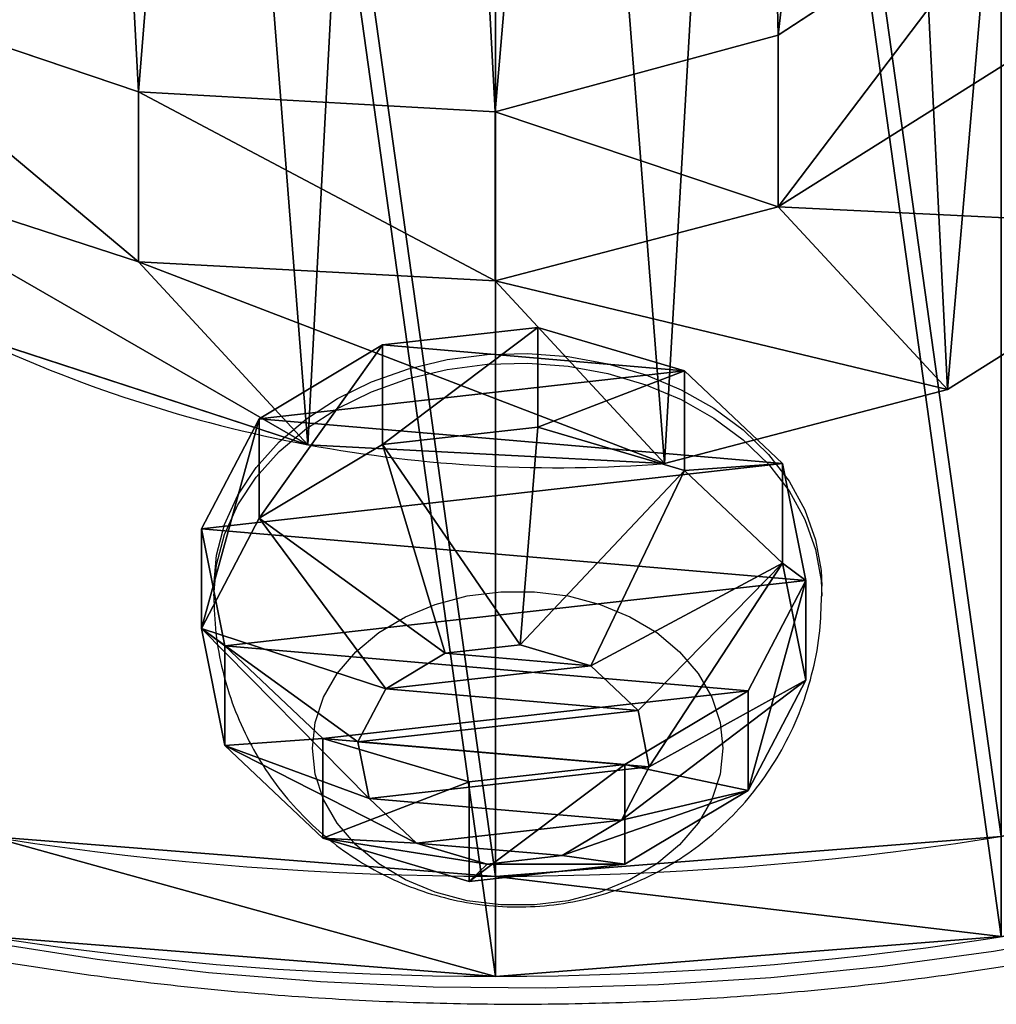
# Model space of a CAD drawing. Units: centimetres. Extents: x -170 to 169, y -164 to 166.
# Drawn here: x -7 to 0, y -12 to -5 of the extents above; entities that cross this region are included whole.
import ezdxf

# ---------------------------------------------------------------- set-up
doc = ezdxf.new("R2010")
doc.units = ezdxf.units.CM
doc.header["$LTSCALE"] = 2.54
doc.layers.get('0').update_dxf_attribs({"true_color": 0xff5454})
doc.layers.add('sketchup', color=7, linetype='Continuous', true_color=0x664400)
doc.layers.add('VP-EQ', color=7, linetype='Continuous', true_color=0x8a3492)

# ---------------------------------------------------------------- blocks, each defined once
blk = doc.blocks.new('R__nica_1')
at = {"color": 0}
for p, q in [((3.5047, 3.5951, 0.7979), (3.5047, 3.9744, 1.7612)), ((3.5047, 3.9744, 1.7612), (3.5047, 3.8212, 2.785)), ((3.5047, 3.5951, 0.7979), (3.5047, 3.9744, 1.7612)), ((3.5047, 3.9744, 1.7612), (3.5047, 3.8212, 2.785)), ((3.5047, 3.8212, 2.785), (3.5047, 3.1765, 3.5951)), ((3.5047, 3.8212, 2.785), (3.5047, 3.1765, 3.5951)), ((3.5047, 2.785, 0.1532), (3.5047, 3.5951, 0.7979)), ((3.5047, 2.785, 0.1532), (3.5047, 3.5951, 0.7979)), ((3.5047, 3.1765, 3.5951), (3.5047, 2.2132, 3.9744)), ((3.5047, 3.1765, 3.5951), (3.5047, 2.2132, 3.9744)), ((3.5047, 1.7612), (3.5047, 2.785, 0.1532)), ((3.5047, 1.7612), (3.5047, 2.785, 0.1532)), ((3.5047, 2.2132, 3.9744), (3.5047, 1.1893, 3.8212)), ((3.5047, 2.2132, 3.9744), (3.5047, 1.1893, 3.8212)), ((3.5047, 0.7979, 0.3792), (3.5047, 1.7612)), ((3.5047, 0.7979, 0.3792), (3.5047, 1.7612)), ((3.5047, 1.1893, 3.8212), (3.5047, 0.3792, 3.1765)), ((3.5047, 1.1893, 3.8212), (3.5047, 0.3792, 3.1765)), ((3.5047, 0.1532, 1.1893), (3.5047, 0.7979, 0.3792)), ((3.5047, 0.1532, 1.1893), (3.5047, 0.7979, 0.3792)), ((3.5047, 0.3792, 3.1765), (3.5047, 0, 2.2132)), ((3.5047, 0.3792, 3.1765), (3.5047, 0, 2.2132)), ((3.5047, 0, 2.2132), (3.5047, 0.1532, 1.1893)), ((3.5047, 0, 2.2132), (3.5047, 0.1532, 1.1893))]:
    blk.add_line(p, q, dxfattribs=at)
at = {"layer": 'sketchup', "color": 0}
for p, q in [((3.5047, 3.9744, 1.7612), (4.5, 3.9744, 1.7612)), ((3.5047, 3.9744, 1.7612), (4.5, 3.9744, 1.7612)), ((4.5, 3.9744, 1.7612), (4.5, 3.8212, 2.785)), ((4.5, 3.9744, 1.7612), (5.5, 2.9457, 1.8782)), ((4.5, 3.5951, 0.7979), (4.5, 3.9744, 1.7612)), ((4.5, 3.9744, 1.7612), (4.5, 3.8212, 2.785)), ((4.5, 3.5951, 0.7979), (4.5, 3.9744, 1.7612)), ((4.5, 3.9744, 1.7612), (5.5, 2.9457, 1.8782)), ((4.5, 3.8212, 2.785), (3.5047, 3.8212, 2.785)), ((4.5, 3.8212, 2.785), (3.5047, 3.8212, 2.785)), ((5.5, 2.8718, 2.372), (4.5, 3.8212, 2.785)), ((4.5, 3.8212, 2.785), (4.5, 3.1765, 3.5951)), ((5.5, 2.8718, 2.372), (4.5, 3.8212, 2.785)), ((4.5, 3.8212, 2.785), (4.5, 3.1765, 3.5951)), ((3.5047, 3.5951, 0.7979), (4.5, 3.5951, 0.7979)), ((3.5047, 3.5951, 0.7979), (4.5, 3.5951, 0.7979)), ((4.5, 2.785, 0.1532), (4.5, 3.5951, 0.7979)), ((4.5, 3.5951, 0.7979), (5.5, 2.7628, 1.4135)), ((4.5, 2.785, 0.1532), (4.5, 3.5951, 0.7979)), ((4.5, 3.5951, 0.7979), (5.5, 2.7628, 1.4135)), ((3.5047, 3.1765, 3.5951), (4.5, 3.1765, 3.5951)), ((3.5047, 3.1765, 3.5951), (4.5, 3.1765, 3.5951)), ((4.5, 3.1765, 3.5951), (4.5, 2.2132, 3.9744)), ((5.5, 2.5609, 2.7628), (4.5, 3.1765, 3.5951)), ((5.5, 2.5609, 2.7628), (4.5, 3.1765, 3.5951)), ((4.5, 3.1765, 3.5951), (4.5, 2.2132, 3.9744)), ((5.5, 2.8718, 2.372), (5.5, 2.9457, 1.8782)), ((5.5, 2.8718, 2.372), (5.5, 2.9457, 1.8782)), ((5.5, 2.9457, 1.8782), (5.5, 2.7628, 1.4135)), ((5.5, 2.9457, 1.8782), (5.5, 2.7628, 1.4135)), ((5.5, 2.5609, 2.7628), (5.5, 2.8718, 2.372)), ((5.5, 2.5609, 2.7628), (5.5, 2.8718, 2.372)), ((3.5047, 2.785, 0.1532), (4.5, 2.785, 0.1532)), ((3.5047, 2.785, 0.1532), (4.5, 2.785, 0.1532)), ((4.5, 1.7612), (4.5, 2.785, 0.1532)), ((5.5, 2.372, 1.1026), (4.5, 2.785, 0.1532)), ((4.5, 1.7612), (4.5, 2.785, 0.1532)), ((5.5, 2.372, 1.1026), (4.5, 2.785, 0.1532)), ((5.5, 2.7628, 1.4135), (5.5, 2.372, 1.1026)), ((5.5, 2.7628, 1.4135), (5.5, 2.372, 1.1026)), ((5.5, 2.0962, 2.9457), (5.5, 2.5609, 2.7628)), ((5.5, 2.0962, 2.9457), (5.5, 2.5609, 2.7628)), ((5.5, 2.372, 1.1026), (5.5, 1.8782, 1.0286)), ((5.5, 2.372, 1.1026), (5.5, 1.8782, 1.0286)), ((3.5047, 2.2132, 3.9744), (4.5, 2.2132, 3.9744)), ((3.5047, 2.2132, 3.9744), (4.5, 2.2132, 3.9744)), ((4.5, 2.2132, 3.9744), (5.5, 2.0962, 2.9457)), ((4.5, 2.2132, 3.9744), (4.5, 1.1893, 3.8212)), ((4.5, 2.2132, 3.9744), (4.5, 1.1893, 3.8212)), ((4.5, 2.2132, 3.9744), (5.5, 2.0962, 2.9457)), ((5.5, 1.6023, 2.8718), (5.5, 2.0962, 2.9457)), ((5.5, 1.6023, 2.8718), (5.5, 2.0962, 2.9457)), ((4.5, 1.7612), (5.5, 1.8782, 1.0286)), ((4.5, 1.7612), (5.5, 1.8782, 1.0286)), ((5.5, 1.8782, 1.0286), (5.5, 1.4135, 1.2116)), ((5.5, 1.8782, 1.0286), (5.5, 1.4135, 1.2116)), ((3.5047, 1.7612), (4.5, 1.7612)), ((3.5047, 1.7612), (4.5, 1.7612)), ((4.5, 0.7979, 0.3792), (4.5, 1.7612)), ((4.5, 0.7979, 0.3792), (4.5, 1.7612)), ((4.5, 1.1893, 3.8212), (5.5, 1.6023, 2.8718)), ((4.5, 1.1893, 3.8212), (5.5, 1.6023, 2.8718)), ((5.5, 1.2116, 2.5609), (5.5, 1.6023, 2.8718)), ((5.5, 1.2116, 2.5609), (5.5, 1.6023, 2.8718)), ((4.5, 0.7979, 0.3792), (5.5, 1.4135, 1.2116)), ((4.5, 0.7979, 0.3792), (5.5, 1.4135, 1.2116)), ((5.5, 1.4135, 1.2116), (5.5, 1.1026, 1.6023)), ((5.5, 1.4135, 1.2116), (5.5, 1.1026, 1.6023)), ((3.5047, 1.1893, 3.8212), (4.5, 1.1893, 3.8212)), ((3.5047, 1.1893, 3.8212), (4.5, 1.1893, 3.8212)), ((4.5, 0.3792, 3.1765), (5.5, 1.2116, 2.5609)), ((4.5, 0.3792, 3.1765), (5.5, 1.2116, 2.5609)), ((4.5, 1.1893, 3.8212), (4.5, 0.3792, 3.1765)), ((4.5, 1.1893, 3.8212), (4.5, 0.3792, 3.1765)), ((5.5, 1.0286, 2.0962), (5.5, 1.2116, 2.5609)), ((5.5, 1.0286, 2.0962), (5.5, 1.2116, 2.5609)), ((4.5, 0.1532, 1.1893), (5.5, 1.1026, 1.6023)), ((4.5, 0.1532, 1.1893), (5.5, 1.1026, 1.6023)), ((5.5, 1.1026, 1.6023), (5.5, 1.0286, 2.0962)), ((5.5, 1.1026, 1.6023), (5.5, 1.0286, 2.0962)), ((4.5, 0, 2.2132), (5.5, 1.0286, 2.0962)), ((4.5, 0, 2.2132), (5.5, 1.0286, 2.0962)), ((3.5047, 0.7979, 0.3792), (4.5, 0.7979, 0.3792)), ((3.5047, 0.7979, 0.3792), (4.5, 0.7979, 0.3792)), ((4.5, 0.1532, 1.1893), (4.5, 0.7979, 0.3792)), ((4.5, 0.1532, 1.1893), (4.5, 0.7979, 0.3792)), ((3.5047, 0.3792, 3.1765), (4.5, 0.3792, 3.1765)), ((3.5047, 0.3792, 3.1765), (4.5, 0.3792, 3.1765)), ((4.5, 0.3792, 3.1765), (4.5, 0, 2.2132)), ((4.5, 0.3792, 3.1765), (4.5, 0, 2.2132)), ((3.5047, 0.1532, 1.1893), (4.5, 0.1532, 1.1893)), ((3.5047, 0.1532, 1.1893), (4.5, 0.1532, 1.1893)), ((4.5, 0, 2.2132), (4.5, 0.1532, 1.1893)), ((4.5, 0, 2.2132), (4.5, 0.1532, 1.1893)), ((3.5047, 0, 2.2132), (4.5, 0, 2.2132)), ((3.5047, 0, 2.2132), (4.5, 0, 2.2132))]:
    blk.add_line(p, q, dxfattribs=at)
at = {"color": 0}
mesh = blk.add_polyface(dxfattribs=at)
corners = [(3.5047, 0.3792, 3.1765), (3.5047, 0.1532, 1.1893), (3.5047, 0, 2.2132), (3.5047, 0.7979, 0.3792), (3.5047, 1.1893, 3.8212), (3.5047, 1.7612), (3.5047, 2.2132, 3.9744), (3.5047, 2.785, 0.1532), (3.5047, 3.1765, 3.5951), (3.5047, 3.5951, 0.7979), (3.5047, 3.8212, 2.785), (3.5047, 3.9744, 1.7612)]
mesh.append_faces([[corners[k] for k in face] for face in [(0, 1, 2), (9, 10, 11)]], dxfattribs={"vtx0": -1, "color": 0})
mesh.append_faces([[corners[k] for k in face] for face in [(1, 0, 3), (3, 4, 5), (5, 6, 7), (7, 8, 9)]], dxfattribs={"vtx0": -1, "vtx1": -1, "color": 0})
mesh.append_faces([[corners[k] for k in face] for face in [(3, 0, 4), (5, 4, 6), (7, 6, 8), (9, 8, 10)]], dxfattribs={"vtx0": -1, "vtx2": -1, "color": 0})
at = {"layer": 'sketchup', "color": 0}
mesh = blk.add_polyface(dxfattribs=at)
corners = [(3.5047, 3.5951, 0.7979), (4.5, 3.9744, 1.7612), (4.5, 3.5951, 0.7979), (3.5047, 3.9744, 1.7612)]
mesh.append_faces([[corners[k] for k in face] for face in [(0, 1, 2), (1, 0, 3)]], dxfattribs={"vtx0": -1, "color": 0})
mesh = blk.add_polyface(dxfattribs=at)
corners = [(3.5047, 3.9744, 1.7612), (4.5, 3.8212, 2.785), (4.5, 3.9744, 1.7612), (3.5047, 3.8212, 2.785)]
mesh.append_faces([[corners[k] for k in face] for face in [(0, 1, 2), (1, 0, 3)]], dxfattribs={"vtx0": -1, "color": 0})
mesh = blk.add_polyface(dxfattribs=at)
corners = [(5.5, 2.9457, 1.8782), (4.5, 3.8212, 2.785), (5.5, 2.8718, 2.372), (4.5, 3.9744, 1.7612)]
mesh.append_faces([[corners[k] for k in face] for face in [(0, 1, 2), (1, 0, 3)]], dxfattribs={"vtx0": -1, "color": 0})
mesh = blk.add_polyface(dxfattribs=at)
corners = [(4.5, 3.5951, 0.7979), (5.5, 2.9457, 1.8782), (5.5, 2.7628, 1.4135), (4.5, 3.9744, 1.7612)]
mesh.append_faces([[corners[k] for k in face] for face in [(0, 1, 2), (1, 0, 3)]], dxfattribs={"vtx0": -1, "color": 0})
mesh = blk.add_polyface(dxfattribs=at)
corners = [(3.5047, 3.8212, 2.785), (4.5, 3.1765, 3.5951), (4.5, 3.8212, 2.785), (3.5047, 3.1765, 3.5951)]
mesh.append_faces([[corners[k] for k in face] for face in [(0, 1, 2), (1, 0, 3)]], dxfattribs={"vtx0": -1, "color": 0})
mesh = blk.add_polyface(dxfattribs=at)
corners = [(5.5, 2.8718, 2.372), (4.5, 3.1765, 3.5951), (5.5, 2.5609, 2.7628), (4.5, 3.8212, 2.785)]
mesh.append_faces([[corners[k] for k in face] for face in [(0, 1, 2), (1, 0, 3)]], dxfattribs={"vtx0": -1, "color": 0})
mesh = blk.add_polyface(dxfattribs=at)
corners = [(4.5, 3.5951, 0.7979), (3.5047, 2.785, 0.1532), (3.5047, 3.5951, 0.7979), (4.5, 2.785, 0.1532)]
mesh.append_faces([[corners[k] for k in face] for face in [(0, 1, 2), (1, 0, 3)]], dxfattribs={"vtx0": -1, "color": 0})
mesh = blk.add_polyface(dxfattribs=at)
corners = [(4.5, 2.785, 0.1532), (5.5, 2.7628, 1.4135), (5.5, 2.372, 1.1026), (4.5, 3.5951, 0.7979)]
mesh.append_faces([[corners[k] for k in face] for face in [(0, 1, 2), (1, 0, 3)]], dxfattribs={"vtx0": -1, "color": 0})
mesh = blk.add_polyface(dxfattribs=at)
corners = [(4.5, 2.2132, 3.9744), (3.5047, 3.1765, 3.5951), (3.5047, 2.2132, 3.9744), (4.5, 3.1765, 3.5951)]
mesh.append_faces([[corners[k] for k in face] for face in [(0, 1, 2), (1, 0, 3)]], dxfattribs={"vtx0": -1, "color": 0})
mesh = blk.add_polyface(dxfattribs=at)
corners = [(5.5, 2.5609, 2.7628), (4.5, 2.2132, 3.9744), (5.5, 2.0962, 2.9457), (4.5, 3.1765, 3.5951)]
mesh.append_faces([[corners[k] for k in face] for face in [(0, 1, 2), (1, 0, 3)]], dxfattribs={"vtx0": -1, "color": 0})
mesh = blk.add_polyface(dxfattribs=at)
corners = [(5.5, 1.1026, 1.6023), (5.5, 1.2116, 2.5609), (5.5, 1.0286, 2.0962), (5.5, 1.4135, 1.2116), (5.5, 1.6023, 2.8718), (5.5, 1.8782, 1.0286), (5.5, 2.0962, 2.9457), (5.5, 2.372, 1.1026), (5.5, 2.5609, 2.7628), (5.5, 2.7628, 1.4135), (5.5, 2.8718, 2.372), (5.5, 2.9457, 1.8782)]
mesh.append_faces([[corners[k] for k in face] for face in [(0, 1, 2), (10, 9, 11)]], dxfattribs={"vtx0": -1, "color": 0})
mesh.append_faces([[corners[k] for k in face] for face in [(1, 3, 4), (4, 5, 6), (6, 7, 8), (8, 9, 10)]], dxfattribs={"vtx0": -1, "vtx1": -1, "color": 0})
mesh.append_faces([[corners[k] for k in face] for face in [(1, 0, 3), (4, 3, 5), (6, 5, 7), (8, 7, 9)]], dxfattribs={"vtx0": -1, "vtx2": -1, "color": 0})
mesh = blk.add_polyface(dxfattribs=at)
corners = [(4.5, 2.785, 0.1532), (3.5047, 1.7612), (3.5047, 2.785, 0.1532), (4.5, 1.7612)]
mesh.append_faces([[corners[k] for k in face] for face in [(0, 1, 2), (1, 0, 3)]], dxfattribs={"vtx0": -1, "color": 0})
mesh = blk.add_polyface(dxfattribs=at)
corners = [(4.5, 2.785, 0.1532), (5.5, 1.8782, 1.0286), (4.5, 1.7612), (5.5, 2.372, 1.1026)]
mesh.append_faces([[corners[k] for k in face] for face in [(0, 1, 2), (1, 0, 3)]], dxfattribs={"vtx0": -1, "color": 0})
mesh = blk.add_polyface(dxfattribs=at)
corners = [(3.5047, 1.1893, 3.8212), (4.5, 2.2132, 3.9744), (3.5047, 2.2132, 3.9744), (4.5, 1.1893, 3.8212)]
mesh.append_faces([[corners[k] for k in face] for face in [(0, 1, 2), (1, 0, 3)]], dxfattribs={"vtx0": -1, "color": 0})
mesh = blk.add_polyface(dxfattribs=at)
corners = [(5.5, 1.6023, 2.8718), (4.5, 2.2132, 3.9744), (4.5, 1.1893, 3.8212), (5.5, 2.0962, 2.9457)]
mesh.append_faces([[corners[k] for k in face] for face in [(0, 1, 2), (1, 0, 3)]], dxfattribs={"vtx0": -1, "color": 0})
mesh = blk.add_polyface(dxfattribs=at)
corners = [(4.5, 1.7612), (5.5, 1.4135, 1.2116), (4.5, 0.7979, 0.3792), (5.5, 1.8782, 1.0286)]
mesh.append_faces([[corners[k] for k in face] for face in [(0, 1, 2), (1, 0, 3)]], dxfattribs={"vtx0": -1, "color": 0})
mesh = blk.add_polyface(dxfattribs=at)
corners = [(3.5047, 1.7612), (4.5, 0.7979, 0.3792), (3.5047, 0.7979, 0.3792), (4.5, 1.7612)]
mesh.append_faces([[corners[k] for k in face] for face in [(0, 1, 2), (1, 0, 3)]], dxfattribs={"vtx0": -1, "color": 0})
mesh = blk.add_polyface(dxfattribs=at)
corners = [(5.5, 1.2116, 2.5609), (4.5, 1.1893, 3.8212), (4.5, 0.3792, 3.1765), (5.5, 1.6023, 2.8718)]
mesh.append_faces([[corners[k] for k in face] for face in [(0, 1, 2), (1, 0, 3)]], dxfattribs={"vtx0": -1, "color": 0})
mesh = blk.add_polyface(dxfattribs=at)
corners = [(4.5, 0.7979, 0.3792), (5.5, 1.1026, 1.6023), (4.5, 0.1532, 1.1893), (5.5, 1.4135, 1.2116)]
mesh.append_faces([[corners[k] for k in face] for face in [(0, 1, 2), (1, 0, 3)]], dxfattribs={"vtx0": -1, "color": 0})
mesh = blk.add_polyface(dxfattribs=at)
corners = [(3.5047, 0.3792, 3.1765), (4.5, 1.1893, 3.8212), (3.5047, 1.1893, 3.8212), (4.5, 0.3792, 3.1765)]
mesh.append_faces([[corners[k] for k in face] for face in [(0, 1, 2), (1, 0, 3)]], dxfattribs={"vtx0": -1, "color": 0})
mesh = blk.add_polyface(dxfattribs=at)
corners = [(5.5, 1.0286, 2.0962), (4.5, 0.3792, 3.1765), (4.5, 0, 2.2132), (5.5, 1.2116, 2.5609)]
mesh.append_faces([[corners[k] for k in face] for face in [(0, 1, 2), (1, 0, 3)]], dxfattribs={"vtx0": -1, "color": 0})
mesh = blk.add_polyface(dxfattribs=at)
corners = [(4.5, 0.1532, 1.1893), (5.5, 1.0286, 2.0962), (4.5, 0, 2.2132), (5.5, 1.1026, 1.6023)]
mesh.append_faces([[corners[k] for k in face] for face in [(0, 1, 2), (1, 0, 3)]], dxfattribs={"vtx0": -1, "color": 0})
mesh = blk.add_polyface(dxfattribs=at)
corners = [(4.5, 0.7979, 0.3792), (3.5047, 0.1532, 1.1893), (3.5047, 0.7979, 0.3792), (4.5, 0.1532, 1.1893)]
mesh.append_faces([[corners[k] for k in face] for face in [(0, 1, 2), (1, 0, 3)]], dxfattribs={"vtx0": -1, "color": 0})
mesh = blk.add_polyface(dxfattribs=at)
corners = [(4.5, 0.3792, 3.1765), (3.5047, 0, 2.2132), (4.5, 0, 2.2132), (3.5047, 0.3792, 3.1765)]
mesh.append_faces([[corners[k] for k in face] for face in [(0, 1, 2), (1, 0, 3)]], dxfattribs={"vtx0": -1, "color": 0})
mesh = blk.add_polyface(dxfattribs=at)
corners = [(4.5, 0, 2.2132), (3.5047, 0.1532, 1.1893), (4.5, 0.1532, 1.1893), (3.5047, 0, 2.2132)]
mesh.append_faces([[corners[k] for k in face] for face in [(0, 1, 2), (1, 0, 3)]], dxfattribs={"vtx0": -1, "color": 0})
blk = doc.blocks.new('Grupuj_2')
at = {"color": 28, "true_color": 0x301b02}
blk.add_line((15.9124, 0, 1.0001), (15.9124, 0), dxfattribs=at)
blk.add_line((15.9124, 0, 1.0001), (15.9124, 0), dxfattribs=at)
at = {"color": 0}
for centre in [(15.9124, 16, 1.0001), (15.9124, 16)]:
    blk.add_circle(centre, 16, dxfattribs=at)
at = {"color": 28, "true_color": 0x301b02}
for centre in [(15.9124, 16, 1.0001), (15.9124, 16), (15.9124, 16, 1.0001), (15.9124, 16), (15.9124, 16, 1.0001), (15.9124, 16), (15.9124, 16, 1.0001), (15.9124, 16), (15.9124, 16, 1.0001), (15.9124, 16), (15.9124, 16, 1.0001), (15.9124, 16), (15.9124, 16, 1.0001), (15.9124, 16), (15.9124, 16, 1.0001), (15.9124, 16), (15.9124, 16, 1.0001), (15.9124, 16), (15.9124, 16, 1.0001), (15.9124, 16), (15.9124, 16, 1.0001), (15.9124, 16), (15.9124, 16, 1.0001), (15.9124, 16), (15.9124, 16, 1.0001), (15.9124, 16), (15.9124, 16, 1.0001), (15.9124, 16), (15.9124, 16, 1.0001), (15.9124, 16), (15.9124, 16, 1.0001), (15.9124, 16), (15.9124, 16, 1.0001), (15.9124, 16), (15.9124, 16, 1.0001), (15.9124, 16), (15.9124, 16, 1.0001), (15.9124, 16), (15.9124, 16, 1.0001), (15.9124, 16), (15.9124, 16, 1.0001), (15.9124, 16), (15.9124, 16, 1.0001), (15.9124, 16), (15.9124, 16, 1.0001), (15.9124, 16), (15.9124, 16, 1.0001), (15.9124, 16), (15.9124, 16, 1.0001), (15.9124, 16), (15.9124, 16, 1.0001), (15.9124, 16), (15.9124, 16, 1.0001), (15.9124, 16), (15.9124, 16, 1.0001), (15.9124, 16), (15.9124, 16, 1.0001), (15.9124, 16), (15.9124, 16, 1.0001), (15.9124, 16)]:
    blk.add_circle(centre, 16, dxfattribs=at)
at = {"color": 0}
mesh = blk.add_polyface(dxfattribs=at)
corners = [(0.6954, 11.0557, 1.0001), (0, 17.6725, 1.0001), (0, 14.3275, 1.0001), (0.6954, 20.9443, 1.0001), (2.0559, 8, 1.0001), (2.0559, 24, 1.0001), (4.022, 5.2939, 1.0001), (4.022, 26.7061, 1.0001), (6.5078, 3.0557, 1.0001), (6.5078, 28.9443, 1.0001), (9.4046, 1.3833, 1.0001), (9.4046, 30.6167, 1.0001), (12.5858, 0.3496, 1.0001), (12.5858, 31.6504, 1.0001), (15.9124, 0, 1.0001), (15.9124, 32, 1.0001), (19.2389, 0.3496, 1.0001), (19.2389, 31.6504, 1.0001), (22.4201, 1.3833, 1.0001), (22.4201, 30.6167, 1.0001), (25.3169, 3.0557, 1.0001), (25.3169, 28.9443, 1.0001), (27.8027, 5.2939, 1.0001), (27.8027, 26.7061, 1.0001), (29.7688, 8, 1.0001), (29.7688, 24, 1.0001), (31.1293, 11.0557, 1.0001), (31.1293, 20.9443, 1.0001), (31.8247, 14.3275, 1.0001), (31.8247, 17.6725, 1.0001)]
mesh.append_faces([[corners[k] for k in face] for face in [(0, 1, 2), (27, 28, 29)]], dxfattribs={"vtx0": -1, "color": 0})
mesh.append_faces([[corners[k] for k in face] for face in [(1, 0, 3), (3, 4, 5), (5, 6, 7), (7, 8, 9), (9, 10, 11), (11, 12, 13), (13, 14, 15), (15, 16, 17), (17, 18, 19), (19, 20, 21), (21, 22, 23), (23, 24, 25), (25, 26, 27)]], dxfattribs={"vtx0": -1, "vtx1": -1, "color": 0})
mesh.append_faces([[corners[k] for k in face] for face in [(3, 0, 4), (5, 4, 6), (7, 6, 8), (9, 8, 10), (11, 10, 12), (13, 12, 14), (15, 14, 16), (17, 16, 18), (19, 18, 20), (21, 20, 22), (23, 22, 24), (25, 24, 26), (27, 26, 28)]], dxfattribs={"vtx0": -1, "vtx2": -1, "color": 0})
mesh = blk.add_polyface(dxfattribs=at)
corners = [(0, 17.6725), (0.6954, 11.0557), (0, 14.3275), (0.6954, 20.9443), (2.0559, 8), (2.0559, 24), (4.022, 5.2939), (4.022, 26.7061), (6.5078, 3.0557), (6.5078, 28.9443), (9.4046, 1.3833), (9.4046, 30.6167), (12.5858, 0.3496), (12.5858, 31.6504), (15.9124, 0), (15.9124, 32), (19.2389, 0.3496), (19.2389, 31.6504), (22.4201, 1.3833), (22.4201, 30.6167), (25.3169, 3.0557), (25.3169, 28.9443), (27.8027, 5.2939), (27.8027, 26.7061), (29.7688, 8), (29.7688, 24), (31.1293, 20.9443), (31.1293, 11.0557), (31.8247, 14.3275), (31.8247, 17.6725)]
mesh.append_faces([[corners[k] for k in face] for face in [(0, 1, 2), (28, 26, 29)]], dxfattribs={"vtx0": -1, "color": 0})
mesh.append_faces([[corners[k] for k in face] for face in [(1, 3, 4), (4, 5, 6), (6, 7, 8), (8, 9, 10), (10, 11, 12), (12, 13, 14), (14, 15, 16), (16, 17, 18), (18, 19, 20), (20, 21, 22), (22, 23, 24), (24, 26, 27), (27, 26, 28)]], dxfattribs={"vtx0": -1, "vtx1": -1, "color": 0})
mesh.append_faces([[corners[k] for k in face] for face in [(1, 0, 3), (4, 3, 5), (6, 5, 7), (8, 7, 9), (10, 9, 11), (12, 11, 13), (14, 13, 15), (16, 15, 17), (18, 17, 19), (20, 19, 21), (22, 21, 23), (24, 23, 25), (24, 25, 26)]], dxfattribs={"vtx0": -1, "vtx2": -1, "color": 0})
at = {"color": 28, "true_color": 0x301b02}
mesh = blk.add_polyface(dxfattribs=at)
corners = [(15.9124, 0, 1.0001), (12.5858, 0.3496), (15.9124, 0), (12.5858, 0.3496, 1.0001)]
mesh.append_faces([[corners[k] for k in face] for face in [(0, 1, 2), (1, 0, 3)]], dxfattribs={"vtx0": -1, "color": 28})
mesh = blk.add_polyface(dxfattribs=at)
corners = [(19.2389, 0.3496, 1.0001), (15.9124, 0), (19.2389, 0.3496), (15.9124, 0, 1.0001)]
mesh.append_faces([[corners[k] for k in face] for face in [(0, 1, 2), (1, 0, 3)]], dxfattribs={"vtx0": -1, "color": 28})
blk = doc.blocks.new('Komponent_1')
at = {"color": 9, "true_color": 0xcac7c7}
blk.add_blockref('Grupuj_2', (0, 0), dxfattribs=at)
at = {"color": 252, "true_color": 0x8e8e8e, "extrusion": (-1, -2.01948e-28, 2.27438e-12), "rotation": 90}
blk.add_blockref('R__nica_1', (-1.7016, -2.5047, -17.9538), dxfattribs=at)
blk = doc.blocks.new('R__nica_3')
at = {"color": 0}
for p, q in [((14.8764, 3.9282, 83.7987), (13.1795, 2.8222, 82.827)), ((14.8764, 3.9282, 83.7987), (13.1795, 2.8222, 82.827)), ((8.9714, 2.4478, 82.4981), (6.7378, 3.2051, 83.1634)), ((8.9714, 2.4478, 82.4981), (6.7378, 3.2051, 83.1634)), ((13.1795, 2.8222, 82.827), (11.3175, 2.3171, 82.3833)), ((13.1795, 2.8222, 82.827), (11.3175, 2.3171, 82.3833)), ((13.1795, 1.6926, 55.8703), (13.1795, 2.8222, 82.827)), ((13.1795, 1.6926, 55.8703), (13.1795, 2.8222, 82.827)), ((14.8764, 2.7575, 55.8582), (13.1795, 1.6926, 55.8703)), ((14.8764, 2.7575, 55.8582), (13.1795, 1.6926, 55.8703)), ((11.3175, 2.3171, 82.3833), (8.9714, 2.4478, 82.4981)), ((11.3175, 2.3171, 82.3833), (8.9714, 2.4478, 82.4981)), ((8.9714, 1.3295, 55.8075), (8.9714, 2.4478, 82.4981)), ((8.9714, 1.3295, 55.8075), (8.9714, 2.4478, 82.4981)), ((11.3175, 1.2056, 55.8559), (11.3175, 2.3171, 82.3833)), ((11.3175, 1.2056, 55.8559), (11.3175, 2.3171, 82.3833)), ((8.9714, 1.3295, 55.8075), (6.7378, 2.0559, 55.7366)), ((8.9714, 1.3295, 55.8075), (6.7378, 2.0559, 55.7366)), ((13.1795, 1.6926, 55.8703), (11.3175, 1.2056, 55.8559)), ((13.1795, 1.6926, 55.8703), (11.3175, 1.2056, 55.8559)), ((14.294, 0.4906, 25.6933), (13.1795, 1.6926, 55.8703)), ((14.294, 0.4906, 25.6933), (13.1795, 1.6926, 55.8703)), ((15.99, 1.5563, 25.7033), (14.294, 0.4906, 25.6933)), ((15.99, 1.5563, 25.7033), (14.294, 0.4906, 25.6933)), ((11.3175, 1.2056, 55.8559), (8.9714, 1.3295, 55.8075)), ((10.0861, 0.1271, 25.6229), (8.9714, 1.3295, 55.8075)), ((11.3175, 1.2056, 55.8559), (8.9714, 1.3295, 55.8075)), ((10.0861, 0.1271, 25.6229), (8.9714, 1.3295, 55.8075)), ((12.4323, 0.0031, 25.6686), (11.3175, 1.2056, 55.8559)), ((12.4323, 0.0031, 25.6686), (11.3175, 1.2056, 55.8559)), ((10.0861, 0.1271, 25.6229), (7.8519, 0.8541, 25.5672)), ((10.0861, 0.1271, 25.6229), (7.8519, 0.8541, 25.5672)), ((14.294, 0.4906, 25.6933), (12.4323, 0.0031, 25.6686)), ((14.294, 0.4906, 25.6933), (12.4323, 0.0031, 25.6686)), ((14.294, 0.4906), (14.294, 0.4906, 25.6933)), ((14.294, 0.4906), (14.294, 0.4906, 25.6933)), ((10.0861, 0.1271), (10.0861, 0.1271, 25.6229)), ((12.4323, 0.0031, 25.6686), (10.0861, 0.1271, 25.6229)), ((10.0861, 0.1271), (10.0861, 0.1271, 25.6229)), ((12.4323, 0.0031, 25.6686), (10.0861, 0.1271, 25.6229)), ((12.4323, 0.0031), (12.4323, 0.0031, 25.6686)), ((12.4323, 0.0031), (12.4323, 0.0031, 25.6686))]:
    blk.add_line(p, q, dxfattribs=at)
for start, end in [(244.4749, 259.4749), (244.4749, 259.4749), (259.4749, 274.4749), (259.4749, 274.4749)]:
    blk.add_arc((11.7301, 8.9757), 9, start, end, dxfattribs=at)
mesh = blk.add_polyface(dxfattribs=at)
corners = [(2.7422, 8.4171, 87.7422), (2.7394, 12.8338, 91.6224), (2.586, 10.5691, 89.6328), (3.2694, 14.9895, 93.5162), (3.4723, 6.394, 85.9649), (4.1398, 16.8892, 95.1852), (3.7729, 5.9729, 85.5949), (4.7689, 4.5373, 84.3337), (5.938, 18.4022, 96.5144), (6.7378, 3.2051, 83.1634), (8.0674, 19.4263, 97.414), (8.9714, 2.4478, 82.4981), (10.3827, 19.8917, 97.8229), (11.3175, 2.3171, 82.3833), (12.7884, 19.5128, 97.4901), (13.1795, 2.8222, 82.827), (14.9919, 18.5433, 96.6383), (14.8764, 3.9282, 83.7987), (16.2924, 5.5599, 85.2321), (16.8429, 17.0491, 95.3256), (16.4068, 5.7075, 85.3617), (17.8808, 7.404, 86.8522), (18.1621, 15.5791, 94.0342), (18.9394, 9.5585, 88.7449), (19.0314, 13.8185, 92.4875), (19.3915, 11.8873, 90.7909)]
mesh.append_faces([[corners[k] for k in face] for face in [(0, 1, 2), (24, 23, 25)]], dxfattribs={"vtx0": -1, "color": 0})
mesh.append_faces([[corners[k] for k in face] for face in [(1, 0, 3), (3, 4, 5), (5, 7, 8), (8, 9, 10), (10, 11, 12), (12, 13, 14), (14, 15, 16), (16, 18, 19), (19, 21, 22), (22, 23, 24)]], dxfattribs={"vtx0": -1, "vtx1": -1, "color": 0})
mesh.append_faces([[corners[k] for k in face] for face in [(3, 0, 4), (5, 4, 6), (5, 6, 7), (8, 7, 9), (10, 9, 11), (12, 11, 13), (14, 13, 15), (16, 15, 17), (16, 17, 18), (19, 18, 20), (19, 20, 21), (22, 21, 23)]], dxfattribs={"vtx0": -1, "vtx2": -1, "color": 0})
mesh = blk.add_polyface(dxfattribs=at)
corners = [(3.6243, 10.6197), (3.7738, 6.0448), (3.5462, 8.2735), (4.0823, 12.8538), (4.5706, 3.9509), (4.889, 14.8237), (5.8821, 2.1346), (6.6357, 16.395), (7.8519, 0.8541), (8.7296, 17.4608), (10.0861, 0.1271), (11.0279, 17.9482), (12.4323, 0.0031), (13.4446, 17.5613), (14.294, 0.4906), (15.6787, 16.5621), (15.99, 1.5563), (17.5781, 15.0187), (17.4048, 3.1276), (18.9357, 5.0304), (18.9452, 13.4991), (19.922, 7.2646), (19.8724, 11.6774), (20.2965, 9.6779)]
mesh.append_faces([[corners[k] for k in face] for face in [(0, 1, 2), (21, 22, 23)]], dxfattribs={"vtx0": -1, "color": 0})
mesh.append_faces([[corners[k] for k in face] for face in [(1, 3, 4), (4, 5, 6), (6, 7, 8), (8, 9, 10), (10, 11, 12), (12, 13, 14), (14, 15, 16), (16, 17, 18), (18, 17, 19), (19, 20, 21)]], dxfattribs={"vtx0": -1, "vtx1": -1, "color": 0})
mesh.append_faces([[corners[k] for k in face] for face in [(1, 0, 3), (4, 3, 5), (6, 5, 7), (8, 7, 9), (10, 9, 11), (12, 11, 13), (14, 13, 15), (16, 15, 17), (19, 17, 20), (21, 20, 22)]], dxfattribs={"vtx0": -1, "vtx2": -1, "color": 0})
mesh = blk.add_polyface(dxfattribs=at)
corners = [(14.8764, 3.9282, 83.7987), (13.1795, 1.6926, 55.8703), (14.8764, 2.7575, 55.8582), (13.1795, 2.8222, 82.827)]
mesh.append_faces([[corners[k] for k in face] for face in [(0, 1, 2), (1, 0, 3)]], dxfattribs={"vtx0": -1, "color": 0})
mesh = blk.add_polyface(dxfattribs=at)
corners = [(8.9714, 1.3295, 55.8075), (6.7378, 3.2051, 83.1634), (6.7378, 2.0559, 55.7366), (8.9714, 2.4478, 82.4981)]
mesh.append_faces([[corners[k] for k in face] for face in [(0, 1, 2), (1, 0, 3)]], dxfattribs={"vtx0": -1, "color": 0})
mesh = blk.add_polyface(dxfattribs=at)
corners = [(13.1795, 1.6926, 55.8703), (11.3175, 2.3171, 82.3833), (11.3175, 1.2056, 55.8559), (13.1795, 2.8222, 82.827)]
mesh.append_faces([[corners[k] for k in face] for face in [(0, 1, 2), (1, 0, 3)]], dxfattribs={"vtx0": -1, "color": 0})
mesh = blk.add_polyface(dxfattribs=at)
corners = [(15.99, 1.5563, 25.7033), (13.1795, 1.6926, 55.8703), (14.294, 0.4906, 25.6933), (14.8764, 2.7575, 55.8582)]
mesh.append_faces([[corners[k] for k in face] for face in [(0, 1, 2), (1, 0, 3)]], dxfattribs={"vtx0": -1, "color": 0})
mesh = blk.add_polyface(dxfattribs=at)
corners = [(11.3175, 1.2056, 55.8559), (8.9714, 2.4478, 82.4981), (8.9714, 1.3295, 55.8075), (11.3175, 2.3171, 82.3833)]
mesh.append_faces([[corners[k] for k in face] for face in [(0, 1, 2), (1, 0, 3)]], dxfattribs={"vtx0": -1, "color": 0})
mesh = blk.add_polyface(dxfattribs=at)
corners = [(10.0861, 0.1271, 25.6229), (6.7378, 2.0559, 55.7366), (7.8519, 0.8541, 25.5672), (8.9714, 1.3295, 55.8075)]
mesh.append_faces([[corners[k] for k in face] for face in [(0, 1, 2), (1, 0, 3)]], dxfattribs={"vtx0": -1, "color": 0})
mesh = blk.add_polyface(dxfattribs=at)
corners = [(14.294, 0.4906, 25.6933), (11.3175, 1.2056, 55.8559), (12.4323, 0.0031, 25.6686), (13.1795, 1.6926, 55.8703)]
mesh.append_faces([[corners[k] for k in face] for face in [(0, 1, 2), (1, 0, 3)]], dxfattribs={"vtx0": -1, "color": 0})
mesh = blk.add_polyface(dxfattribs=at)
corners = [(15.99, 1.5563, 25.7033), (14.294, 0.4906), (15.99, 1.5563), (14.294, 0.4906, 25.6933)]
mesh.append_faces([[corners[k] for k in face] for face in [(0, 1, 2), (1, 0, 3)]], dxfattribs={"vtx0": -1, "color": 0})
mesh = blk.add_polyface(dxfattribs=at)
corners = [(12.4323, 0.0031, 25.6686), (8.9714, 1.3295, 55.8075), (10.0861, 0.1271, 25.6229), (11.3175, 1.2056, 55.8559)]
mesh.append_faces([[corners[k] for k in face] for face in [(0, 1, 2), (1, 0, 3)]], dxfattribs={"vtx0": -1, "color": 0})
mesh = blk.add_polyface(dxfattribs=at)
corners = [(10.0861, 0.1271, 25.6229), (7.8519, 0.8541), (10.0861, 0.1271), (7.8519, 0.8541, 25.5672)]
mesh.append_faces([[corners[k] for k in face] for face in [(0, 1, 2), (1, 0, 3)]], dxfattribs={"vtx0": -1, "color": 0})
mesh = blk.add_polyface(dxfattribs=at)
corners = [(14.294, 0.4906, 25.6933), (12.4323, 0.0031), (14.294, 0.4906), (12.4323, 0.0031, 25.6686)]
mesh.append_faces([[corners[k] for k in face] for face in [(0, 1, 2), (1, 0, 3)]], dxfattribs={"vtx0": -1, "color": 0})
mesh = blk.add_polyface(dxfattribs=at)
corners = [(12.4323, 0.0031, 25.6686), (10.0861, 0.1271), (12.4323, 0.0031), (10.0861, 0.1271, 25.6229)]
mesh.append_faces([[corners[k] for k in face] for face in [(0, 1, 2), (1, 0, 3)]], dxfattribs={"vtx0": -1, "color": 0})
blk = doc.blocks.new('Grupuj_1')
at = {"color": 253, "true_color": 0xcab79a}
blk.add_blockref('R__nica_3', (-2.4378, -0.0031), dxfattribs=at)
blk = doc.blocks.new('Grupuj_10')
at = {"color": 0, "extrusion": (0, -0.658621, 0.752475)}
blk.add_blockref('Komponent_1', (0, 51.7805, 58.1592), dxfattribs=at)
at = {"color": 0}
blk.add_blockref('Grupuj_1', (7.0304, 3.3757), dxfattribs=at)
blk = doc.blocks.new('RB1338')
at = {"color": 7, "linetype": 'Continuous', "lineweight": 25}
for p, q in [((134.3643, 68.5988), (134.3643, 68.5345)), ((138.3643, 68.5345), (138.3643, 68.5988))]:
    blk.add_line(p, q, dxfattribs=at)
at = {"color": 7, "linetype": 'Continuous', "lineweight": 25, "flags": 128}
for points in [[(126.2883, 68.7596), (126.8682, 68.4054), (127.4692, 68.0725), (128.0901, 67.7618), (128.7294, 67.4739), (129.3858, 67.2094), (130.0577, 66.969), (130.7437, 66.7531), (131.4423, 66.5623), (132.1518, 66.397), (132.8707, 66.2575), (133.5975, 66.1442), (134.3304, 66.0573), (135.0678, 65.9971), (135.8081, 65.9635), (136.5497, 65.9568), (137.2909, 65.9769), (138.03, 66.0239), (138.7654, 66.0975), (139.4954, 66.1976), (140.2184, 66.324)], [(134.3643, 68.5988), (134.3822, 68.803), (134.4354, 69.0036), (134.523, 69.1969), (134.6435, 69.3796), (134.7947, 69.5483), (134.9739, 69.7001), (135.1779, 69.8323), (135.4032, 69.9424), (135.6455, 70.0285), (135.9006, 70.0892), (136.1641, 70.1232), (136.4311, 70.1301), (136.697, 70.1096), (136.9568, 70.0621), (137.2062, 69.9886), (137.4404, 69.8902), (137.6555, 69.7688), (137.8476, 69.6265), (138.0132, 69.4659), (138.1494, 69.2898), (138.2536, 69.1014), (138.3242, 68.904), (138.3598, 68.7012), (138.3643, 68.5988)], [(135.0143, 67.5318), (135.0327, 67.702), (135.0874, 67.8676), (135.177, 68.024), (135.299, 68.167), (135.45, 68.2927), (135.6259, 68.3976), (135.822, 68.4789), (136.0329, 68.5343), (136.2528, 68.5624), (136.4758, 68.5624), (136.6957, 68.5343), (136.9066, 68.4789), (137.1027, 68.3976), (137.2787, 68.2927), (137.4296, 68.167), (137.5516, 68.024), (137.6411, 67.8676), (137.6959, 67.702), (137.7143, 67.5318), (137.6959, 67.3616), (137.6411, 67.196), (137.5516, 67.0396), (137.4296, 66.8966), (137.2787, 66.7709), (137.1027, 66.666), (136.9066, 66.5847), (136.6957, 66.5293), (136.4758, 66.5012), (136.2528, 66.5012), (136.0329, 66.5293), (135.822, 66.5847), (135.6259, 66.666), (135.45, 66.7709), (135.299, 66.8966), (135.177, 67.0396), (135.0874, 67.196), (135.0327, 67.3616), (135.0143, 67.5318)], [(135.0143, 67.5318), (135.0327, 67.702), (135.0874, 67.8676), (135.177, 68.024), (135.299, 68.167), (135.45, 68.2927), (135.6259, 68.3976), (135.822, 68.4789), (136.0329, 68.5343), (136.2528, 68.5624), (136.4758, 68.5624), (136.6957, 68.5343), (136.9066, 68.4789), (137.1027, 68.3976), (137.2787, 68.2927), (137.4296, 68.167), (137.5516, 68.024), (137.6411, 67.8676), (137.6959, 67.702), (137.7143, 67.5318), (137.6959, 67.3616), (137.6411, 67.196), (137.5516, 67.0396), (137.4296, 66.8966), (137.2787, 66.7709), (137.1027, 66.666), (136.9066, 66.5847), (136.6957, 66.5293), (136.4758, 66.5012), (136.2528, 66.5012), (136.0329, 66.5293), (135.822, 66.5847), (135.6259, 66.666), (135.45, 66.7709), (135.299, 66.8966), (135.177, 67.0396), (135.0874, 67.196), (135.0327, 67.3616), (135.0143, 67.5318)]]:
    blk.add_lwpolyline(points, dxfattribs=at)
at = {"color": 8, "linetype": 'Continuous', "lineweight": 25, "flags": 128}
blk.add_lwpolyline([(134.3643, 68.5345), (134.3822, 68.7388), (134.4354, 68.9393), (134.523, 69.1327), (134.6435, 69.3153), (134.7947, 69.4841), (134.9739, 69.6358), (135.1779, 69.768), (135.4032, 69.8781), (135.6455, 69.9643), (135.9006, 70.0249), (136.1641, 70.0589), (136.4311, 70.0658), (136.697, 70.0453), (136.9568, 69.9979), (137.2062, 69.9243), (137.4404, 69.8259), (137.6555, 69.7045), (137.8476, 69.5622), (138.0132, 69.4016), (138.1494, 69.2255), (138.2536, 69.0371), (138.3242, 68.8397), (138.3598, 68.6369), (138.3643, 68.5336)], dxfattribs=at)
at = {"color": 7, "linetype": 'Continuous', "lineweight": 25}
for points, knots in [([(120.5272, 76.4368), (120.552, 76.3044), (120.6109, 75.991), (120.74, 75.5016), (120.9087, 74.969), (121.1089, 74.4428), (121.339, 73.9241), (121.599, 73.4136), (121.8881, 72.9125), (122.2059, 72.4218), (122.5517, 71.9424), (122.925, 71.4753), (123.3248, 71.0215), (123.7506, 70.5819), (124.2012, 70.1572), (124.6761, 69.7484), (125.174, 69.3564), (125.6941, 68.9818), (126.2353, 68.6254), (126.7966, 68.288), (127.3768, 67.9701), (127.9747, 67.6725), (128.5892, 67.3957), (129.2191, 67.1402), (129.8631, 66.9066), (130.5199, 66.6952), (131.1882, 66.5066), (131.8667, 66.341), (132.5541, 66.1988), (133.249, 66.0803), (133.95, 65.9857), (134.6558, 65.9151), (135.3649, 65.8688), (136.076, 65.8468), (136.7877, 65.8491), (137.4986, 65.8757), (138.2073, 65.9267), (138.9123, 66.0018), (139.6123, 66.101), (140.3059, 66.2241), (140.9918, 66.3707), (141.6686, 66.5407), (142.3349, 66.7338), (142.9895, 66.9495), (143.631, 67.1874), (144.2582, 67.447), (144.8699, 67.728), (145.4647, 68.0297), (146.0416, 68.3515), (146.5995, 68.6928), (147.137, 69.053), (147.6533, 69.4313), (148.1472, 69.827), (148.6178, 70.2393), (149.0641, 70.6674), (149.4852, 71.1105), (149.8803, 71.5676), (150.2486, 72.0378), (150.5893, 72.5202), (150.9018, 73.0138), (151.1854, 73.5176), (151.4396, 74.0306), (151.6639, 74.5518), (151.8578, 75.08), (152.0211, 75.6143), (152.1532, 76.1536), (152.2543, 76.6967), (152.3235, 77.2427), (152.359, 77.7361), (152.3628, 78.0473), (152.3643, 78.1757)], [0, 0, 0, 0, 0.010806, 0.025561, 0.040322, 0.055089, 0.069864, 0.084646, 0.099436, 0.114234, 0.129039, 0.143852, 0.158672, 0.173498, 0.188329, 0.203166, 0.218006, 0.23285, 0.247697, 0.262547, 0.277397, 0.29225, 0.307103, 0.321957, 0.336812, 0.351667, 0.366522, 0.381377, 0.396232, 0.411087, 0.425943, 0.440797, 0.455652, 0.470507, 0.485362, 0.500218, 0.515073, 0.529929, 0.544784, 0.559641, 0.574498, 0.589354, 0.604213, 0.619071, 0.633928, 0.648788, 0.663646, 0.678504, 0.693362, 0.708219, 0.723074, 0.737929, 0.752781, 0.767629, 0.782475, 0.797317, 0.812153, 0.826985, 0.841809, 0.856627, 0.871437, 0.886239, 0.901032, 0.915818, 0.930594, 0.945364, 0.960127, 0.974884, 0.989636, 1, 1, 1, 1]), ([(134.3643, 68.5345), (134.3671, 68.4527), (134.3728, 68.2864), (134.419, 68.0404), (134.4925, 67.8011), (134.5934, 67.5754), (134.7186, 67.3658), (134.8659, 67.1746), (135.0329, 67.0037), (135.2172, 66.8547), (135.4166, 66.7289), (135.629, 66.6277), (135.8526, 66.5521), (136.0857, 66.5036), (136.3267, 66.4837), (136.5734, 66.4944), (136.823, 66.5376), (137.0615, 66.6121), (137.2839, 66.7136), (137.4865, 66.8371), (137.674, 66.9842), (137.8438, 67.1531), (137.9931, 67.3415), (138.1246, 67.5543), (138.2327, 67.7899), (138.311, 68.0444), (138.357, 68.2934), (138.3608, 68.457), (138.3626, 68.5329)], [0, 0, 0, 0, 0.038669, 0.078558, 0.117912, 0.156759, 0.195133, 0.233063, 0.270615, 0.307846, 0.344855, 0.381779, 0.418785, 0.456097, 0.493964, 0.53267, 0.572408, 0.613239, 0.650358, 0.687659, 0.72513, 0.762778, 0.800579, 0.838524, 0.880785, 0.922728, 0.964152, 1, 1, 1, 1])]:
    blk.add_open_spline(points, degree=3, knots=knots, dxfattribs=at)
blk = doc.blocks.new('RB1338_')
blk.add_blockref('RB1338', (855.6351, -1190.3227))

msp = doc.modelspace()

# ---------------------------------------------------------------- block references
at = {"color": 0}
msp.add_blockref('Grupuj_10', (-19.4516, -11.6593), dxfattribs=at)
at = {"layer": 'VP-EQ', "color": 0}
msp.add_blockref('RB1338_', (-995.3917, 1112.6336), dxfattribs=at)

doc.saveas('drawing.dxf')
